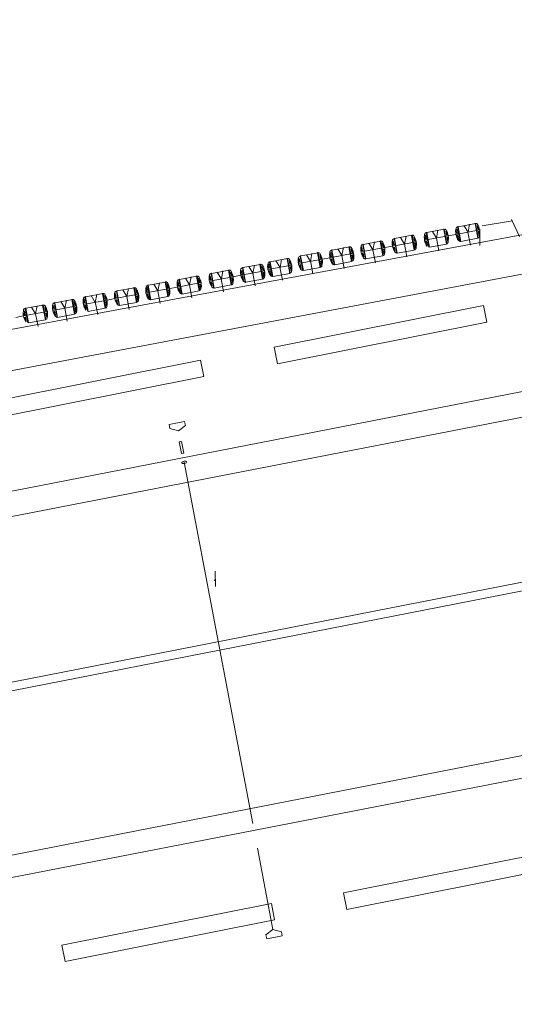
# Model space of a CAD drawing. Extents: x 73 to 1060, y 14 to 740.
# Drawn here: x 361 to 432, y 304 to 446 of the extents above; entities that cross this region are included whole.
import ezdxf

# ---------------------------------------------------------------- set-up
doc = ezdxf.new("R2010")
doc.units = 0
doc.header["$MEASUREMENT"] = 0
doc.layers.add('1', color=7, linetype='Continuous', lineweight=20)

msp = doc.modelspace()

# ---------------------------------------------------------------- linework, layer by layer
at = {"layer": '1'}
for p, q in [((628.21, 445.97), (346.88, 392.95)), ((136.34, 334.49), (693.18, 442.92)), ((136.83, 330.89), (694.89, 439.59)), ((512.06, 429.5), (348.55, 399.23)), ((140.62, 307.54), (705.7, 418.13)), ((140.62, 306.3), (706.63, 417.05)), ((424.63, 414.01), (424.24, 416.12)), ((424.63, 414.01), (424.24, 416.11)), ((424.24, 416.11), (424.63, 414.01)), ((425.1, 416.29), (425.69, 415.32)), ((425.69, 415.32), (425.91, 416.47)), ((427.09, 414.46), (426.7, 416.57)), ((426.7, 416.57), (427.09, 414.46)), ((427.09, 414.46), (426.7, 416.57)), ((426.99, 416.31), (427.1, 415.74)), ((427.25, 415.77), (426.99, 416.31)), ((427.72, 416.26), (432.08, 416.99)), ((431.98, 417.17), (433.11, 414.69)), ((415.94, 414.59), (416.53, 413.62)), ((416.53, 413.62), (416.75, 414.77)), ((417.54, 414.87), (417.93, 412.76)), ((417.93, 412.76), (417.54, 414.87)), ((417.93, 412.76), (417.54, 414.87)), ((417.84, 414.61), (417.94, 414.04)), ((418.09, 414.07), (417.84, 414.61)), ((419.41, 414.18), (422.83, 414.81)), ((419.49, 414.33), (419.54, 414.93)), ((419.54, 414.93), (419.64, 414.36)), ((420.11, 413.17), (419.72, 415.28)), ((419.72, 415.28), (420.11, 413.17)), ((420.11, 413.17), (419.72, 415.28)), ((420.55, 415.44), (421.13, 414.47)), ((421.13, 414.47), (421.35, 415.63)), ((422.56, 413.63), (422.17, 415.73)), ((422.56, 413.63), (422.17, 415.73)), ((422.18, 415.73), (422.56, 413.63)), ((422.73, 414.93), (422.47, 415.47)), ((422.47, 415.47), (422.58, 414.9)), ((422.58, 414.9), (422.73, 414.93)), ((422.64, 414.59), (422.78, 414.62)), ((422.64, 414.59), (422.75, 413.96)), ((422.78, 414.62), (422.75, 413.96)), ((422.83, 414.81), (423.94, 415.02)), ((423.94, 415.02), (427.39, 415.66)), ((424.01, 415.17), (424.06, 415.77)), ((424.01, 415.17), (424.16, 415.2)), ((424.06, 415.77), (424.16, 415.2)), ((424.07, 414.86), (424.22, 414.88)), ((424.07, 414.86), (424.34, 414.25)), ((424.22, 414.88), (424.34, 414.25)), ((426.02, 413.47), (425.68, 415.33)), ((427.1, 415.74), (427.25, 415.77)), ((427.16, 415.43), (427.31, 415.46)), ((427.16, 415.43), (427.27, 414.8)), ((427.31, 415.46), (427.27, 414.8)), ((427.39, 413.42), (427.39, 415.79)), ((408.89, 411.1), (408.5, 413.2)), ((408.51, 413.2), (408.89, 411.1)), ((408.89, 411.1), (408.51, 413.2)), ((410.33, 412.63), (410.38, 413.23)), ((410.38, 413.23), (410.48, 412.66)), ((410.95, 411.47), (410.56, 413.58)), ((410.95, 411.47), (410.56, 413.58)), ((410.56, 413.58), (410.95, 411.47)), ((411.39, 413.74), (411.97, 412.77)), ((411.97, 412.77), (412.19, 413.93)), ((413.41, 411.93), (413.01, 414.03)), ((413.02, 414.03), (413.41, 411.93)), ((413.41, 411.93), (413.02, 414.03)), ((413.57, 413.23), (413.31, 413.77)), ((413.31, 413.77), (413.42, 413.2)), ((413.42, 413.2), (413.57, 413.23)), ((413.67, 413.11), (414.79, 413.32)), ((414.79, 413.32), (418.23, 413.96)), ((414.86, 413.47), (414.9, 414.07)), ((414.86, 413.47), (415.01, 413.5)), ((414.9, 414.07), (415.01, 413.5)), ((414.91, 413.16), (415.18, 412.56)), ((415.06, 413.18), (415.18, 412.56)), ((415.08, 414.41), (415.48, 412.31)), ((415.48, 412.31), (415.09, 414.42)), ((415.48, 412.31), (415.09, 414.41)), ((416.86, 411.77), (416.52, 413.63)), ((417.94, 414.04), (418.09, 414.07)), ((418, 413.73), (418.15, 413.76)), ((418, 413.73), (418.12, 413.1)), ((418.15, 413.76), (418.12, 413.1)), ((419.5, 414.34), (419.64, 414.37)), ((419.52, 414.34), (419.5, 414.34)), ((419.62, 414.36), (419.52, 414.34)), ((419.55, 414.02), (419.7, 414.05)), ((419.55, 414.02), (419.82, 413.42)), ((419.7, 414.05), (419.82, 413.42)), ((420.11, 413.17), (422.56, 413.63)), ((421.47, 412.63), (421.12, 414.49)), ((424.63, 414.01), (427.09, 414.46)), ((401.92, 409.81), (401.53, 411.91)), ((401.53, 411.91), (401.92, 409.81)), ((401.92, 409.81), (401.53, 411.91)), ((402.36, 412.08), (402.94, 411.11)), ((402.94, 411.11), (403.16, 412.26)), ((404.37, 410.26), (403.98, 412.37)), ((403.98, 412.36), (404.37, 410.26)), ((404.37, 410.26), (403.98, 412.36)), ((404.28, 412.11), (404.39, 411.53)), ((404.54, 411.56), (404.28, 412.11)), ((405.75, 411.65), (409.19, 412.29)), ((405.82, 411.8), (405.87, 412.4)), ((405.82, 411.8), (405.97, 411.83)), ((405.87, 412.4), (405.97, 411.83)), ((406.05, 412.75), (406.44, 410.64)), ((406.44, 410.64), (406.05, 412.75)), ((406.44, 410.64), (406.05, 412.75)), ((406.91, 412.92), (407.49, 411.95)), ((407.49, 411.95), (407.72, 413.11)), ((407.83, 410.11), (407.49, 411.97)), ((409.06, 412.4), (408.8, 412.94)), ((408.8, 412.94), (408.91, 412.37)), ((408.91, 412.37), (409.06, 412.4)), ((408.97, 412.06), (409.12, 412.09)), ((408.97, 412.06), (409.08, 411.43)), ((409.12, 412.09), (409.08, 411.43)), ((410.25, 412.48), (413.67, 413.11)), ((410.39, 412.32), (410.54, 412.35)), ((410.39, 412.32), (410.66, 411.72)), ((410.54, 412.35), (410.66, 411.72)), ((410.95, 411.47), (413.41, 411.93)), ((412.31, 410.93), (411.96, 412.79)), ((413.48, 412.89), (413.63, 412.92)), ((413.48, 412.89), (413.59, 412.26)), ((413.63, 412.92), (413.59, 412.26)), ((415.48, 412.31), (417.93, 412.76)), ((394.06, 410.4), (394.64, 409.43)), ((394.64, 409.43), (394.87, 410.58)), ((396.04, 408.57), (395.65, 410.68)), ((396.04, 408.57), (395.65, 410.68)), ((395.66, 410.68), (396.04, 408.57)), ((395.95, 410.42), (396.06, 409.85)), ((396.21, 409.88), (395.95, 410.42)), ((396.81, 409.95), (400.26, 410.59)), ((396.89, 410.1), (396.93, 410.7)), ((396.93, 410.7), (397.03, 410.13)), ((397.11, 411.05), (397.5, 408.94)), ((397.5, 408.94), (397.11, 411.05)), ((397.5, 408.94), (397.11, 411.05)), ((397.97, 411.22), (398.56, 410.25)), ((398.56, 410.25), (398.78, 411.41)), ((399.96, 409.4), (399.57, 411.5)), ((399.96, 409.4), (399.57, 411.5)), ((399.57, 411.5), (399.96, 409.4)), ((400.12, 410.7), (399.87, 411.24)), ((399.87, 411.24), (399.97, 410.67)), ((399.97, 410.67), (400.12, 410.7)), ((400.03, 410.36), (400.18, 410.39)), ((400.03, 410.36), (400.15, 409.73)), ((400.18, 410.39), (400.15, 409.73)), ((401.22, 410.81), (404.64, 411.44)), ((401.3, 410.96), (401.34, 411.56)), ((401.34, 411.56), (401.45, 410.99)), ((401.36, 410.65), (401.51, 410.68)), ((401.36, 410.65), (401.62, 410.05)), ((401.51, 410.68), (401.62, 410.05)), ((403.28, 409.34), (402.94, 411.2)), ((404.39, 411.53), (404.54, 411.56)), ((404.44, 411.22), (404.59, 411.25)), ((404.44, 411.22), (404.56, 410.59)), ((404.59, 411.25), (404.56, 410.59)), ((404.64, 411.44), (405.75, 411.65)), ((405.88, 411.49), (406.15, 410.89)), ((406.03, 411.52), (406.15, 410.89)), ((406.44, 410.64), (408.89, 411.1)), ((385.48, 407.73), (385.71, 408.88)), ((386.89, 406.87), (386.49, 408.98)), ((386.5, 408.98), (386.89, 406.87)), ((386.89, 406.87), (386.5, 408.98)), ((388.37, 408.29), (391.79, 408.92)), ((388.45, 408.44), (388.49, 409.04)), ((388.49, 409.04), (388.6, 408.47)), ((389.07, 407.28), (388.68, 409.39)), ((389.07, 407.28), (388.68, 409.38)), ((388.68, 409.38), (389.07, 407.28)), ((389.5, 409.55), (390.09, 408.58)), ((390.09, 408.58), (390.31, 409.74)), ((391.52, 407.74), (391.13, 409.84)), ((391.52, 407.74), (391.13, 409.84)), ((391.13, 409.84), (391.52, 407.74)), ((391.69, 409.04), (391.43, 409.58)), ((391.43, 409.58), (391.54, 409.01)), ((391.54, 409.01), (391.69, 409.04)), ((391.79, 408.92), (392.9, 409.13)), ((392.9, 409.13), (396.34, 409.76)), ((392.97, 409.28), (393.02, 409.88)), ((392.97, 409.28), (393.12, 409.3)), ((393.02, 409.88), (393.12, 409.3)), ((393.03, 408.97), (393.18, 408.99)), ((393.03, 408.97), (393.3, 408.36)), ((393.18, 408.99), (393.3, 408.36)), ((393.59, 408.12), (393.2, 410.23)), ((393.59, 408.12), (393.2, 410.22)), ((393.2, 410.22), (393.59, 408.12)), ((394.98, 407.58), (394.64, 409.44)), ((396.06, 409.85), (396.21, 409.88)), ((396.12, 409.54), (396.27, 409.56)), ((396.12, 409.54), (396.23, 408.91)), ((396.27, 409.56), (396.23, 408.91)), ((396.94, 409.79), (397.21, 409.19)), ((397.09, 409.82), (397.21, 409.19)), ((397.5, 408.94), (399.96, 409.4)), ((398.89, 408.41), (398.55, 410.27)), ((401.92, 409.81), (404.37, 410.26)), ((379.91, 405.58), (379.52, 407.69)), ((379.91, 405.58), (379.52, 407.69)), ((379.52, 407.69), (379.91, 405.58)), ((380.35, 407.85), (380.93, 406.88)), ((380.93, 406.88), (381.15, 408.04)), ((381.97, 408.14), (382.36, 406.04)), ((382.36, 406.04), (381.97, 408.14)), ((382.36, 406.04), (381.97, 408.14)), ((382.53, 407.34), (382.27, 407.88)), ((382.27, 407.88), (382.38, 407.31)), ((383.74, 407.43), (387.19, 408.06)), ((383.81, 407.58), (383.86, 408.18)), ((383.81, 407.58), (383.96, 407.61)), ((383.86, 408.18), (383.96, 407.61)), ((384.43, 406.42), (384.04, 408.53)), ((384.43, 406.42), (384.04, 408.52)), ((384.04, 408.52), (384.43, 406.42)), ((384.9, 408.7), (385.48, 407.73)), ((385.82, 405.88), (385.48, 407.74)), ((386.79, 408.72), (386.9, 408.15)), ((387.05, 408.18), (386.79, 408.72)), ((386.9, 408.15), (387.05, 408.18)), ((386.96, 407.84), (387.11, 407.87)), ((386.96, 407.84), (387.07, 407.21)), ((387.11, 407.87), (387.07, 407.21)), ((388.45, 408.45), (388.59, 408.47)), ((388.48, 408.45), (388.45, 408.45)), ((388.57, 408.47), (388.48, 408.45)), ((388.51, 408.13), (388.66, 408.16)), ((388.51, 408.13), (388.77, 407.53)), ((388.66, 408.16), (388.77, 407.53)), ((389.07, 407.28), (391.52, 407.74)), ((390.42, 406.74), (390.08, 408.6)), ((391.59, 408.7), (391.74, 408.73)), ((391.59, 408.7), (391.71, 408.07)), ((391.74, 408.73), (391.71, 408.07)), ((393.59, 408.12), (396.04, 408.57)), ((370.88, 403.91), (370.49, 406.02)), ((370.49, 406.02), (370.88, 403.91)), ((370.88, 403.91), (370.49, 406.02)), ((371.31, 406.19), (371.9, 405.21)), ((371.9, 405.21), (372.12, 406.37)), ((372.94, 406.47), (373.33, 404.37)), ((373.33, 404.37), (372.94, 406.47)), ((373.33, 404.37), (372.94, 406.47)), ((373.24, 406.22), (373.35, 405.64)), ((373.49, 405.67), (373.24, 406.22)), ((374.71, 405.76), (378.15, 406.4)), ((374.78, 405.91), (374.82, 406.51)), ((374.82, 406.51), (374.93, 405.94)), ((375.4, 404.75), (375.01, 406.86)), ((375.01, 406.85), (375.4, 404.75)), ((375.4, 404.75), (375.01, 406.85)), ((375.87, 407.03), (376.45, 406.06)), ((376.45, 406.06), (376.68, 407.21)), ((376.79, 404.21), (376.45, 406.07)), ((377.85, 405.21), (377.46, 407.31)), ((377.46, 407.31), (377.85, 405.21)), ((377.85, 405.21), (377.46, 407.31)), ((378.02, 406.51), (377.76, 407.05)), ((377.76, 407.05), (377.87, 406.48)), ((377.87, 406.48), (378.02, 406.51)), ((377.92, 406.17), (378.07, 406.2)), ((377.92, 406.17), (378.04, 405.54)), ((378.07, 406.2), (378.04, 405.54)), ((379.21, 406.59), (382.63, 407.22)), ((379.29, 406.74), (379.33, 407.34)), ((379.33, 407.34), (379.44, 406.77)), ((379.35, 406.43), (379.5, 406.46)), ((379.35, 406.43), (379.62, 405.83)), ((379.5, 406.46), (379.62, 405.83)), ((379.91, 405.58), (382.36, 406.04)), ((381.27, 405.04), (380.92, 406.9)), ((382.38, 407.31), (382.53, 407.34)), ((382.44, 407), (382.58, 407.03)), ((382.44, 407), (382.55, 406.37)), ((382.58, 407.03), (382.55, 406.37)), ((382.63, 407.22), (383.74, 407.43)), ((383.87, 407.27), (384.14, 406.66)), ((384.02, 407.29), (384.14, 406.66)), ((384.43, 406.42), (386.89, 406.87)), ((363.29, 403.56), (363.51, 404.72)), ((364.69, 402.71), (364.3, 404.81)), ((364.3, 404.81), (364.69, 402.71)), ((364.69, 402.71), (364.3, 404.81)), ((365.77, 404.06), (369.21, 404.7)), ((365.84, 404.21), (365.89, 404.81)), ((365.89, 404.81), (365.99, 404.24)), ((366.07, 405.16), (366.46, 403.05)), ((366.46, 403.05), (366.07, 405.16)), ((366.46, 403.05), (366.07, 405.16)), ((366.93, 405.33), (367.51, 404.36)), ((367.51, 404.36), (367.74, 405.52)), ((368.91, 403.51), (368.52, 405.61)), ((368.91, 403.51), (368.53, 405.61)), ((368.53, 405.61), (368.91, 403.51)), ((369.08, 404.81), (368.82, 405.35)), ((368.82, 405.35), (368.93, 404.78)), ((368.93, 404.78), (369.08, 404.81)), ((370.17, 404.92), (373.6, 405.55)), ((370.26, 405.07), (370.3, 405.67)), ((370.3, 405.67), (370.41, 405.1)), ((370.32, 404.76), (370.47, 404.79)), ((370.32, 404.76), (370.58, 404.16)), ((370.47, 404.79), (370.58, 404.16)), ((372.24, 403.45), (371.89, 405.31)), ((373.35, 405.64), (373.49, 405.67)), ((373.4, 405.33), (373.55, 405.36)), ((373.4, 405.33), (373.52, 404.7)), ((373.55, 405.36), (373.52, 404.7)), ((373.6, 405.55), (374.71, 405.76)), ((374.78, 405.91), (374.93, 405.94)), ((374.84, 405.6), (375.1, 405)), ((374.99, 405.63), (375.1, 405)), ((375.4, 404.75), (377.85, 405.21)), ((360.43, 403.05), (361.55, 403.26)), ((361.55, 403.26), (364.99, 403.9)), ((361.62, 403.41), (361.66, 404.01)), ((361.62, 403.41), (361.77, 403.44)), ((361.66, 404.01), (361.77, 403.44)), ((361.85, 404.36), (362.24, 402.25)), ((362.24, 402.25), (361.85, 404.36)), ((362.24, 402.25), (361.85, 404.36)), ((362.71, 404.53), (363.29, 403.56)), ((363.63, 401.72), (363.28, 403.58)), ((364.85, 404.01), (364.6, 404.55)), ((364.6, 404.55), (364.7, 403.98)), ((364.7, 403.98), (364.85, 404.01)), ((364.76, 403.67), (364.91, 403.7)), ((364.76, 403.67), (364.88, 403.04)), ((364.91, 403.7), (364.88, 403.04)), ((365.9, 403.9), (366.17, 403.3)), ((366.05, 403.93), (366.17, 403.3)), ((366.46, 403.05), (368.91, 403.51)), ((367.85, 402.51), (367.51, 404.37)), ((368.99, 404.47), (369.14, 404.5)), ((368.99, 404.47), (369.1, 403.84)), ((369.14, 404.5), (369.1, 403.84)), ((370.88, 403.91), (373.33, 404.37)), ((361.68, 403.1), (361.94, 402.5)), ((361.83, 403.13), (361.94, 402.5)), ((362.24, 402.25), (364.69, 402.71)), ((144.48, 283.49), (718.11, 395.44)), ((144.88, 280.48), (720.3, 392.41))]:
    msp.add_line(p, q, dxfattribs=at)
at = {"layer": '1', "color": 7, "lineweight": 5}
for p, q in [((424.17, 416.09), (424.56, 414)), ((424.25, 416.12), (426.78, 416.58)), ((426.78, 416.59), (427.16, 414.51)), ((415.09, 414.42), (417.62, 414.88)), ((417.62, 414.89), (418, 412.81)), ((419.65, 415.26), (420.03, 413.16)), ((419.73, 415.28), (422.26, 415.75)), ((422.26, 415.74), (422.64, 413.65)), ((406.06, 412.75), (408.59, 413.22)), ((408.59, 413.22), (408.97, 411.14)), ((410.49, 413.56), (410.88, 411.46)), ((410.57, 413.58), (413.1, 414.05)), ((413.1, 414.04), (413.48, 411.95)), ((415.01, 414.4), (415.4, 412.3)), ((401.46, 411.89), (401.84, 409.79)), ((401.54, 411.91), (404.07, 412.38)), ((404.06, 412.37), (404.45, 410.28)), ((405.98, 412.73), (406.37, 410.63)), ((393.2, 410.23), (395.74, 410.69)), ((395.73, 410.7), (396.12, 408.61)), ((397.04, 411.03), (397.43, 408.93)), ((397.12, 411.05), (399.65, 411.52)), ((399.65, 411.52), (400.03, 409.44)), ((384.05, 408.53), (386.58, 408.99)), ((386.58, 409), (386.96, 406.92)), ((388.6, 409.37), (388.99, 407.27)), ((388.69, 409.39), (391.21, 409.85)), ((391.21, 409.85), (391.6, 407.75)), ((393.13, 410.2), (393.52, 408.11)), ((379.45, 407.67), (379.83, 405.57)), ((379.53, 407.69), (382.06, 408.15)), ((382.06, 408.15), (382.44, 406.05)), ((383.97, 408.5), (384.36, 406.41)), ((370.49, 406.02), (373.02, 406.49)), ((373.02, 406.48), (373.41, 404.39)), ((374.94, 406.84), (375.33, 404.74)), ((375.01, 406.86), (377.55, 407.32)), ((377.54, 407.33), (377.93, 405.25)), ((361.85, 404.36), (364.38, 404.83)), ((364.38, 404.83), (364.77, 402.75)), ((366, 405.14), (366.39, 403.04)), ((366.08, 405.16), (368.61, 405.62)), ((368.61, 405.63), (368.99, 403.55)), ((370.41, 406), (370.8, 403.9)), ((361.77, 404.34), (362.16, 402.24))]:
    msp.add_line(p, q, dxfattribs=at)
at = {"layer": '1', "color": 7, "linetype": 'Continuous'}
for p, q in [((382.54, 387.59), (384.79, 388.02)), ((382.65, 387.03), (382.54, 387.59)), ((384.79, 388.02), (384.89, 387.46)), ((383.88, 386.68), (382.65, 387.03)), ((384.89, 387.46), (383.88, 386.68)), ((384.34, 385.17), (384, 385.11)), ((384, 385.11), (384.32, 383.43)), ((384.66, 383.49), (384.34, 385.17)), ((384.32, 383.43), (384.66, 383.49)), ((389.13, 365.11), (389.06, 365.19)), ((397.54, 314.81), (395.32, 326.51)), ((397.54, 314.81), (396.52, 314.04)), ((396.52, 314.04), (396.63, 313.47)), ((396.63, 313.47), (398.87, 313.9)), ((398.77, 314.46), (397.54, 314.81)), ((398.87, 313.9), (398.77, 314.46))]:
    msp.add_line(p, q, dxfattribs=at)
at = {"layer": '1', "color": 7, "linetype": 'Continuous', "lineweight": 13}
for p, q in [((384.5, 383.6), (384.5, 383.6)), ((394.65, 330.08), (384.73, 382.16))]:
    msp.add_line(p, q, dxfattribs=at)
at = {"layer": '1', "color": 7}
msp.add_line((389.2, 366.44), (389.22, 364.27), dxfattribs=at)
at = {"layer": '1'}
for points in [[(398.17, 396.37), (397.7, 398.74), (427.93, 404.74), (428.4, 402.37)], [(357.32, 388.51), (356.85, 390.88), (387.09, 396.88), (387.55, 394.51)], [(408.18, 317.7), (407.71, 320.07), (437.94, 326.07), (438.41, 323.7)], [(367.55, 310.18), (367.08, 312.55), (397.31, 318.55), (397.78, 316.18)]]:
    msp.add_lwpolyline(points, close=True, dxfattribs=at)
for centre, radius, start, end in [((424.17, 415.88), 0.218, 89.789, 168.3842), ((424.21, 416.1), 0.0395, 25.8252, 182.3105), ((426.73, 416.57), 0.0395, 25.8252, 182.3105), ((426.85, 416.38), 0.218, 32.5988, 111.194), ((417.57, 414.87), 0.0395, 25.8252, 182.3105), ((417.69, 414.68), 0.218, 32.5988, 111.194), ((419.65, 415.05), 0.218, 89.789, 168.3842), ((419.69, 415.27), 0.0395, 25.8252, 182.3105), ((422.2, 415.73), 0.0395, 25.8252, 182.3105), ((422.32, 415.54), 0.218, 32.5988, 111.194), ((427.01, 414.82), 0.344, 294.6979, 344.2391), ((408.54, 413.2), 0.0395, 25.8252, 182.3105), ((408.66, 413.01), 0.218, 32.5988, 111.194), ((410.49, 413.35), 0.218, 89.789, 168.3842), ((410.53, 413.57), 0.0395, 25.8252, 182.3105), ((413.04, 414.03), 0.0395, 25.8252, 182.3105), ((413.16, 413.84), 0.218, 32.5988, 111.194), ((415.01, 414.18), 0.218, 89.789, 168.3842), ((415.05, 414.41), 0.0395, 25.8252, 182.3105), ((422.48, 413.97), 0.348, 294.6069, 343.8136), ((424.72, 414.58), 0.597, 223.8092, 254.6908), ((424.6, 414.01), 0.0375, 201.332, 354.6255), ((427.12, 414.51), 0.0375, 190.8405, 344.134), ((401.46, 411.68), 0.218, 89.789, 168.3842), ((401.5, 411.9), 0.0395, 25.8252, 182.3105), ((404.01, 412.37), 0.0395, 25.8252, 182.3105), ((404.12, 412.17), 0.218, 32.5988, 111.194), ((405.98, 412.52), 0.218, 89.789, 168.3842), ((406.02, 412.74), 0.0395, 25.8252, 182.3105), ((413.32, 412.27), 0.348, 294.6069, 343.8136), ((415.56, 412.88), 0.597, 223.8092, 254.6908), ((417.86, 413.12), 0.344, 294.6979, 344.2391), ((395.69, 410.68), 0.0395, 25.8252, 182.3105), ((395.81, 410.49), 0.218, 32.5988, 111.194), ((397.04, 410.82), 0.218, 89.789, 168.3842), ((397.08, 411.04), 0.0395, 25.8252, 182.3105), ((399.6, 411.51), 0.0395, 25.8252, 182.3105), ((399.72, 411.31), 0.218, 32.5988, 111.194), ((404.29, 410.6), 0.348, 294.6069, 343.8136), ((406.53, 411.21), 0.597, 223.8092, 254.6908), ((408.82, 411.45), 0.344, 294.6979, 344.2391), ((410.9, 411.81), 0.348, 217.1694, 266.376), ((386.53, 408.98), 0.0395, 25.8252, 182.3105), ((386.65, 408.79), 0.218, 32.5988, 111.194), ((388.61, 409.15), 0.218, 89.789, 168.3842), ((388.64, 409.38), 0.0395, 25.8252, 182.3105), ((391.16, 409.84), 0.0395, 25.8252, 182.3105), ((391.27, 409.65), 0.218, 32.5988, 111.194), ((393.13, 409.99), 0.218, 89.789, 168.3842), ((393.17, 410.21), 0.0395, 25.8252, 182.3105), ((397.59, 409.51), 0.597, 223.8092, 254.6908), ((399.89, 409.75), 0.344, 294.6979, 344.2391), ((401.87, 410.14), 0.348, 217.1694, 266.376), ((379.45, 407.45), 0.218, 89.789, 168.3842), ((379.49, 407.68), 0.0395, 25.8252, 182.3105), ((382, 408.14), 0.0395, 25.8252, 182.3105), ((382.11, 407.95), 0.218, 32.5988, 111.194), ((383.97, 408.29), 0.218, 89.789, 168.3842), ((384.01, 408.51), 0.0395, 25.8252, 182.3105), ((388.96, 407.77), 0.0375, 201.332, 354.6255), ((391.55, 407.76), 0.0375, 201.332, 354.6255), ((391.44, 408.08), 0.348, 294.6069, 343.8136), ((393.67, 408.69), 0.597, 223.8092, 254.6908), ((393.55, 408.12), 0.0375, 201.332, 354.6255), ((396.08, 408.62), 0.0375, 190.8405, 344.134), ((395.97, 408.93), 0.344, 294.6979, 344.2391), ((370.45, 406.01), 0.0395, 25.8252, 182.3105), ((372.97, 406.47), 0.0395, 25.8252, 182.3105), ((373.08, 406.28), 0.218, 32.5988, 111.194), ((374.94, 406.62), 0.218, 89.789, 168.3842), ((374.98, 406.85), 0.0395, 25.8252, 182.3105), ((377.5, 407.31), 0.0395, 25.8252, 182.3105), ((377.61, 407.12), 0.218, 32.5988, 111.194), ((382.28, 406.38), 0.348, 294.6069, 343.8136), ((384.52, 406.99), 0.597, 223.8092, 254.6908), ((386.81, 407.23), 0.344, 294.6979, 344.2391), ((389.02, 407.62), 0.348, 217.1694, 266.376), ((364.34, 404.81), 0.0395, 25.8252, 182.3105), ((364.45, 404.62), 0.218, 32.5988, 111.194), ((366, 404.92), 0.218, 89.789, 168.3842), ((366.04, 405.15), 0.0395, 25.8252, 182.3105), ((368.56, 405.61), 0.0395, 25.8252, 182.3105), ((368.68, 405.42), 0.218, 32.5988, 111.194), ((370.42, 405.79), 0.218, 89.789, 168.3842), ((373.25, 404.71), 0.348, 294.6069, 343.8136), ((375.48, 405.32), 0.597, 223.8092, 254.6908), ((377.78, 405.56), 0.344, 294.6979, 344.2391), ((379.86, 405.92), 0.348, 217.1694, 266.376), ((361.77, 404.13), 0.218, 89.789, 168.3842), ((361.81, 404.35), 0.0395, 25.8252, 182.3105), ((366.55, 403.62), 0.597, 223.8092, 254.6908), ((368.84, 403.86), 0.344, 294.6979, 344.2391), ((370.76, 404.74), 0.348, 217.1694, 266.376), ((364.62, 403.06), 0.344, 294.6979, 344.2391)]:
    msp.add_arc(centre, radius, start, end, dxfattribs=at)
at = {"layer": '1', "color": 7, "lineweight": 5}
for centre, start, end in [((425.08, 415.25), 346.8787, 33.0635), ((415.92, 413.55), 346.8787, 33.0635), ((421.69, 414.58), 167.9195, 214.1043), ((420.54, 414.41), 346.8787, 33.0635), ((426.22, 415.45), 167.9195, 214.1043), ((406.89, 411.88), 346.8787, 33.0635), ((412.53, 412.88), 167.9195, 214.1043), ((411.38, 412.71), 346.8787, 33.0635), ((417.06, 413.75), 167.9195, 214.1043), ((403.5, 411.21), 167.9195, 214.1043), ((402.35, 411.04), 346.8787, 33.0635), ((408.03, 412.08), 167.9195, 214.1043), ((394.04, 409.36), 346.8787, 33.0635), ((399.09, 410.38), 167.9195, 214.1043), ((397.95, 410.18), 346.8787, 33.0635), ((384.88, 407.66), 346.8787, 33.0635), ((390.65, 408.69), 167.9195, 214.1043), ((389.5, 408.52), 346.8787, 33.0635), ((395.18, 409.56), 167.9195, 214.1043), ((381.49, 406.99), 167.9195, 214.1043), ((380.34, 406.82), 346.8787, 33.0635), ((386.02, 407.86), 167.9195, 214.1043), ((371.31, 405.15), 346.8787, 33.0635), ((376.99, 406.19), 167.9195, 214.1043), ((375.85, 405.99), 346.8787, 33.0635), ((362.69, 403.49), 346.8787, 33.0635), ((368.05, 404.49), 167.9195, 214.1043), ((366.91, 404.29), 346.8787, 33.0635), ((372.46, 405.32), 167.9195, 214.1043), ((363.82, 403.69), 167.9195, 214.1043)]:
    msp.add_arc(centre, 2.32, start, end, dxfattribs=at)
at = {"layer": '1', "color": 7, "linetype": 'Continuous'}
msp.add_ellipse((384.73, 382.16), major_axis=(-0.351, -0.066), ratio=0.480357, dxfattribs=at)

doc.saveas('drawing.dxf')
